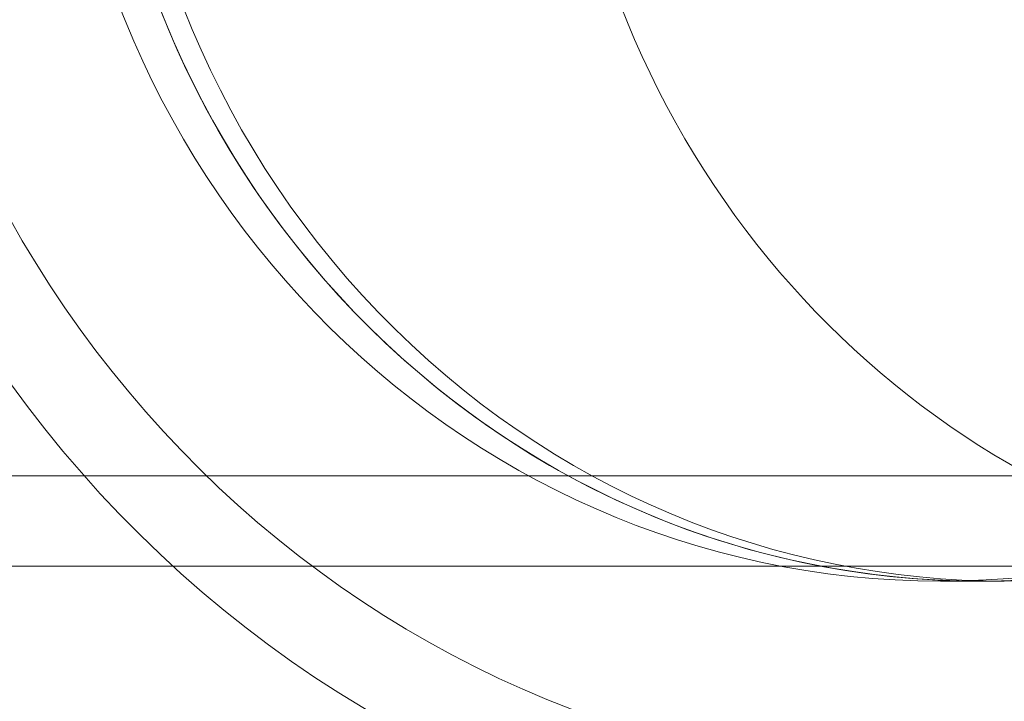
# Model space of a CAD drawing. Units: millimetres. Extents: x -6 to 9743, y -2321 to 2593.
# Drawn here: x 1587 to 1620, y 101 to 124 of the extents above; entities that cross this region are included whole.
import ezdxf

# ---------------------------------------------------------------- set-up
doc = ezdxf.new("R2010")
doc.units = ezdxf.units.MM
doc.header["$MEASUREMENT"] = 0

msp = doc.modelspace()

# ---------------------------------------------------------------- linework, layer by layer
at = {"color": 0, "linetype": 'Continuous', "lineweight": 0}
for p, q in [((1539.417, 108.685), (1618.76, 108.685)), ((1618.76, 108.685), (5673.229, 108.685)), ((1539.417, 105.685), (1618.76, 105.685)), ((1618.76, 105.685), (1628.796, 105.685)), ((1618.76, 105.185), (1617.438, 105.185)), ((1618.76, 105.185), (1619.553, 105.185))]:
    msp.add_line(p, q, dxfattribs=at)
msp.add_arc((1619.325, 135.685), 1625, 90, 270, dxfattribs=at)
for centre, major_axis, start_param, end_param in [((1618.76, 135.685), (0, 122), -3.926991, 2.356194), ((1619.553, 135.685), (0, 125), 0, 2.356194), ((1619.553, 135.685), (0, -125), -2.356194, 0), ((1618.76, 135.685), (0, -75), -4.712389, 1.570796), ((1618.76, 135.685), (0, 30.5), -3.926991, 2.356194), ((1619.553, 135.685), (0, 30.5), -5.497787, 0.785398), ((1617.438, 135.685), (0, -30.5), -4.712389, 1.570796), ((1634.1, 135.685), (0, -30.5), -2.356194, 0.18132)]:
    msp.add_ellipse(centre, major_axis=major_axis, ratio=0.964392, start_param=start_param, end_param=end_param, dxfattribs=at)
at = {"color": 0, "linetype": 'Continuous', "lineweight": 0, "extrusion": (0, 0, -1)}
for centre, major_axis, start_param, end_param in [((1617.438, 135.685), (0, 75), -4.712389, 1.570796), ((1617.438, 135.685), (0, -40), -4.712389, 1.570796), ((1617.438, 135.685), (0, -37), -4.712389, 1.570796), ((1619.553, 135.685), (0, -30.5), -5.497787, 0.785398), ((1618.76, 135.685), (0, 30.5), -4.712389, 1.570796)]:
    msp.add_ellipse(centre, major_axis=major_axis, ratio=0.964392, start_param=start_param, end_param=end_param, dxfattribs=at)

doc.saveas('drawing.dxf')
